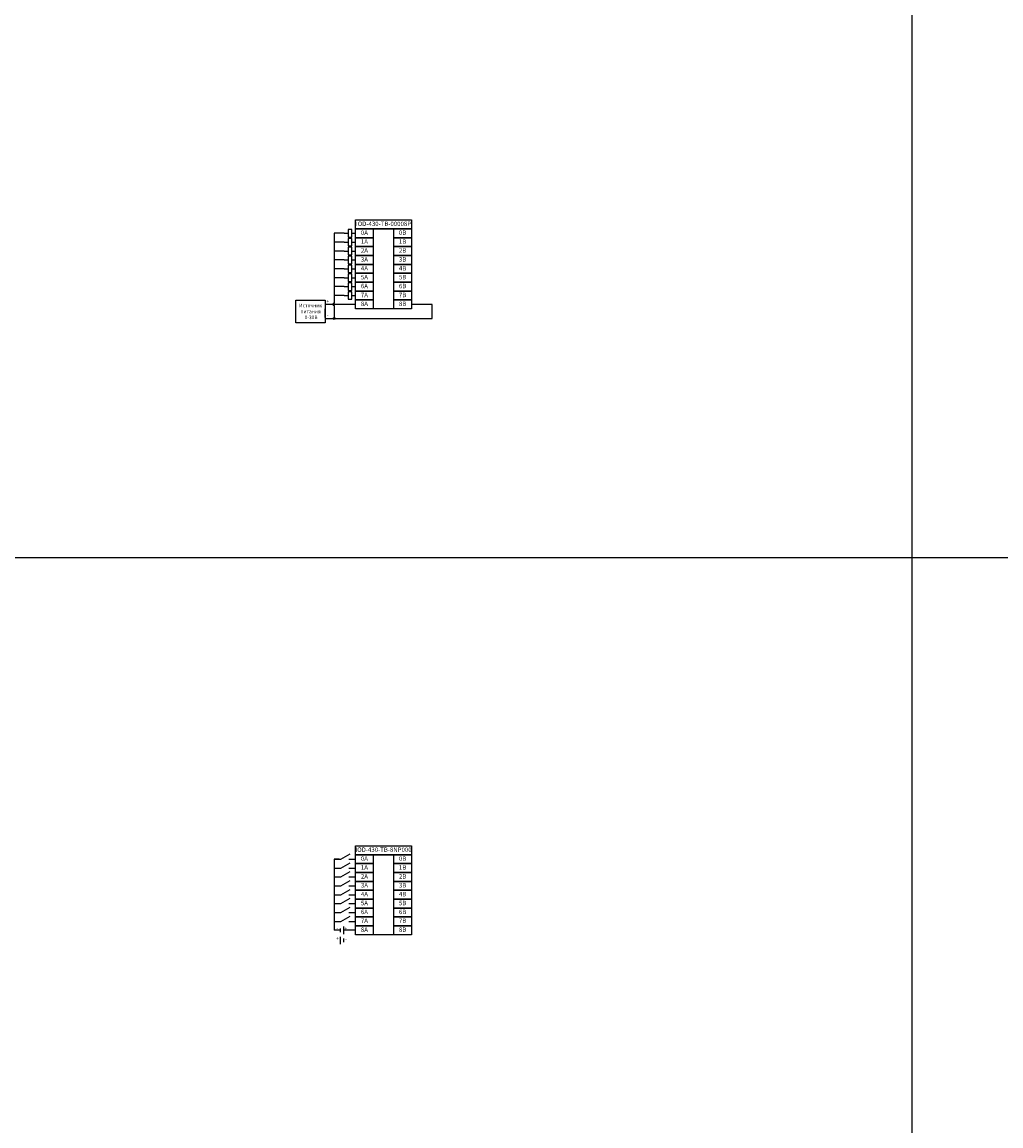
# Model space of a CAD drawing. Units: millimetres. Extents: x 409 to 5633, y 492 to 5392.
# Drawn here: x 4533 to 5083, y 2272 to 2893 of the extents above; entities that cross this region are included whole.
import ezdxf
from ezdxf.enums import TextEntityAlignment as Align

# ---------------------------------------------------------------- set-up
doc = ezdxf.new("R2010")
doc.units = ezdxf.units.MM
doc.layers.add('Схемы', color=7, linetype='Continuous')
doc.styles.add('GOST', font='cs_gost2304.shx', dxfattribs={"width": 0.8})
doc.styles.add('ISOCPEUR', font='isocpeur.ttf', dxfattribs={"width": 0.8})

# ---------------------------------------------------------------- blocks, each defined once
blk = doc.blocks.new('Катушка')
at = {"layer": 'Схемы'}
for p, q in [((0, 3), (0, 9)), ((0, -9), (0, -3))]:
    blk.add_line(p, q, dxfattribs=at)
blk.add_lwpolyline([(6, 3), (-6, 3), (-6, -3), (6, -3)], close=True, dxfattribs=at)
at = {"layer": 'Схемы', "color": 5, "style": 'GOST'}
blk.add_attdef('LABEL', text='', height=3, dxfattribs=at).set_placement((-6, 9), align=Align.MIDDLE_RIGHT)
at = {"layer": 'Схемы', "color": 116, "true_color": 0x136734, "style": 'GOST', "flags": 8}
for tag, p in [('X1', (2, 10.25)), ('X2', (2, -7.75))]:
    blk.add_attdef(tag, text='', height=2.5, dxfattribs=at).set_placement(p, align=Align.MIDDLE_LEFT)
blk = doc.blocks.new('Точка')
h = blk.add_hatch(color=0)
edge = h.paths.add_edge_path()
edge.add_arc((0, 0), 0.7, 0, 360)
at = {"color": 0}
blk.add_circle((0, 0), 0.7, dxfattribs=at)
blk = doc.blocks.new('*U1')
for points in [[(0, 5), (-4, 11.93)], [(0, 11), (0, 16)], [(0, 0), (0, 5)]]:
    blk.add_lwpolyline(points)

msp = doc.modelspace()

# ---------------------------------------------------------------- linework, layer by layer
for points in [[(4433.211, 5391.788), (5033.211, 5391.788), (5033.211, 491.788)], [(4708.57, 2774.081), (4708.57, 2734.772)], [(4714.236, 2774.081), (4708.57, 2774.081)], [(4714.236, 2769.081), (4708.57, 2769.081)], [(4714.235, 2764.081), (4708.57, 2764.081)], [(4714.236, 2759.081), (4708.57, 2759.081)], [(4714.236, 2754.081), (4708.57, 2754.081)], [(4714.235, 2749.081), (4708.57, 2749.081)], [(4714.236, 2744.081), (4708.57, 2744.081)], [(4714.236, 2739.081), (4708.57, 2739.081)], [(4720.573, 2734.081), (4703.474, 2734.081)], [(4703.474, 2726.186), (4763.701, 2726.186), (4763.701, 2734.081), (4752.031, 2734.081)], [(4703.474, 2726.738), (4703.474, 2731.633)], [(4708.57, 2733.39), (4708.57, 2726.186)], [(3433.211, 2591.788), (5633.211, 2591.788)], [(4708.57, 2422.271), (4708.57, 2382.271)], [(4711.403, 2422.271), (4708.57, 2422.271)], [(4712.13, 2381.215), (4712.13, 2383.326)], [(4713.749, 2384.382), (4713.749, 2380.159)], [(4712.13, 2382.271), (4708.57, 2382.271)], [(4712.13, 2374.447), (4712.13, 2378.669)], [(4720.573, 2382.271), (4713.749, 2382.271)], [(4713.749, 2377.614), (4713.749, 2375.502)]]:
    msp.add_lwpolyline(points)
for points in [[(4720.574, 2781.581), (4752.028, 2781.581), (4752.028, 2776.581), (4720.574, 2776.581)], [(4687.119, 2736.529), (4703.474, 2736.529), (4703.474, 2723.738), (4687.119, 2723.738)], [(4720.574, 2429.771), (4752.028, 2429.771), (4752.028, 2424.771), (4720.574, 2424.771)]]:
    msp.add_lwpolyline(points, close=True)
at = {"color": 18, "true_color": 0x000000}
for points in [[(4720.57, 2776.581), (4730.57, 2776.581), (4730.57, 2771.581), (4720.57, 2771.581)], [(4720.574, 2776.581), (4752.028, 2776.581), (4752.027, 2731.581), (4720.572, 2731.581)], [(4742.028, 2776.581), (4752.028, 2776.581), (4752.028, 2771.581), (4742.028, 2771.581)], [(4720.573, 2771.581), (4730.573, 2771.581), (4730.573, 2766.581), (4720.573, 2766.581)], [(4742.031, 2771.581), (4752.031, 2771.581), (4752.031, 2766.581), (4742.031, 2766.581)], [(4720.573, 2766.581), (4730.573, 2766.581), (4730.573, 2761.581), (4720.573, 2761.581)], [(4720.573, 2761.581), (4730.573, 2761.581), (4730.573, 2756.581), (4720.573, 2756.581)], [(4742.031, 2766.581), (4752.031, 2766.581), (4752.031, 2761.581), (4742.031, 2761.581)], [(4742.031, 2761.581), (4752.031, 2761.581), (4752.031, 2756.581), (4742.031, 2756.581)], [(4720.573, 2756.581), (4730.573, 2756.581), (4730.573, 2751.581), (4720.573, 2751.581)], [(4742.032, 2756.581), (4752.032, 2756.581), (4752.032, 2751.581), (4742.032, 2751.581)], [(4720.573, 2751.581), (4730.573, 2751.581), (4730.573, 2746.581), (4720.573, 2746.581)], [(4742.032, 2751.581), (4752.032, 2751.581), (4752.032, 2746.581), (4742.032, 2746.581)], [(4720.573, 2746.581), (4730.573, 2746.581), (4730.573, 2741.581), (4720.573, 2741.581)], [(4742.032, 2746.581), (4752.032, 2746.581), (4752.032, 2741.581), (4742.032, 2741.581)], [(4720.573, 2741.581), (4730.573, 2741.581), (4730.573, 2736.581), (4720.573, 2736.581)], [(4720.573, 2736.581), (4730.573, 2736.581), (4730.573, 2731.581), (4720.573, 2731.581)], [(4742.031, 2741.581), (4752.031, 2741.581), (4752.031, 2736.581), (4742.031, 2736.581)], [(4742.031, 2736.581), (4752.031, 2736.581), (4752.031, 2731.581), (4742.031, 2731.581)], [(4720.57, 2424.771), (4730.57, 2424.771), (4730.57, 2419.771), (4720.57, 2419.771)], [(4720.574, 2424.771), (4752.028, 2424.771), (4752.027, 2379.771), (4720.572, 2379.771)], [(4742.028, 2424.771), (4752.028, 2424.771), (4752.028, 2419.771), (4742.028, 2419.771)], [(4720.573, 2419.771), (4730.573, 2419.771), (4730.573, 2414.771), (4720.573, 2414.771)], [(4720.573, 2414.771), (4730.573, 2414.771), (4730.573, 2409.771), (4720.573, 2409.771)], [(4742.031, 2419.771), (4752.031, 2419.771), (4752.031, 2414.771), (4742.031, 2414.771)], [(4742.031, 2414.771), (4752.031, 2414.771), (4752.031, 2409.771), (4742.031, 2409.771)], [(4720.573, 2409.771), (4730.573, 2409.771), (4730.573, 2404.771), (4720.573, 2404.771)], [(4742.031, 2409.771), (4752.031, 2409.771), (4752.031, 2404.771), (4742.031, 2404.771)], [(4720.573, 2404.771), (4730.573, 2404.771), (4730.573, 2399.771), (4720.573, 2399.771)], [(4742.032, 2404.771), (4752.032, 2404.771), (4752.032, 2399.771), (4742.032, 2399.771)], [(4720.573, 2399.771), (4730.573, 2399.771), (4730.573, 2394.771), (4720.573, 2394.771)], [(4742.032, 2399.771), (4752.032, 2399.771), (4752.032, 2394.771), (4742.032, 2394.771)], [(4720.573, 2394.771), (4730.573, 2394.771), (4730.573, 2389.771), (4720.573, 2389.771)], [(4720.573, 2389.771), (4730.573, 2389.771), (4730.573, 2384.771), (4720.573, 2384.771)], [(4742.031, 2389.771), (4752.031, 2389.771), (4752.031, 2384.771), (4742.031, 2384.771)], [(4742.032, 2394.771), (4752.032, 2394.771), (4752.032, 2389.771), (4742.032, 2389.771)], [(4720.573, 2384.771), (4730.573, 2384.771), (4730.573, 2379.771), (4720.573, 2379.771)], [(4742.031, 2384.771), (4752.031, 2384.771), (4752.031, 2379.771), (4742.031, 2379.771)]]:
    msp.add_lwpolyline(points, close=True, dxfattribs=at)
msp.add_arc((4708.57, 2734.081), 0.691, 90, 270)

# ---------------------------------------------------------------- block references
at = {"color": 0, "linetype": 'ByBlock', "xscale": 0.3519033897917123, "yscale": 0.3519033897917123, "zscale": 0.3519033897917123, "rotation": 270}
for p in [(4717.403, 2774.081), (4717.403, 2769.081), (4717.402, 2764.081), (4717.403, 2759.081), (4717.403, 2754.081), (4717.402, 2749.081), (4717.403, 2744.081), (4717.403, 2739.081)]:
    msp.add_blockref('Катушка', p, dxfattribs=at)
at = {"lineweight": 5, "xscale": 0.7836320517368571, "yscale": 0.7836320517368571, "zscale": 0.7836320517368571}
msp.add_blockref('Точка', (4708.57, 2726.186), dxfattribs=at)
at = {"xscale": 0.75, "yscale": 0.75, "zscale": 0.75, "rotation": 270}
for p in [(4708.57, 2422.271), (4708.57, 2417.271), (4708.573, 2412.271), (4708.573, 2407.271), (4708.573, 2402.271), (4708.573, 2397.271), (4708.573, 2392.271), (4708.573, 2387.271)]:
    msp.add_blockref('*U1', p, dxfattribs=at)

# ---------------------------------------------------------------- texts
at = {"char_height": 2.5, "attachment_point": 5, "rotation": 359.966165, "style": 'ISOCPEUR'}
for s, insert, width in [('IOD-430-TB-00008P', (4736.299, 2779.081), 31.45474), ('0A', (4725.57, 2774.081), 10.00295), ('0B', (4747.028, 2774.081), 10.00295), ('1A', (4725.571, 2769.084), 10), ('1B', (4747.03, 2769.084), 10), ('2A', (4725.573, 2764.081), 10.00295), ('2B', (4747.031, 2764.081), 10.00295), ('4A', (4725.573, 2754.081), 10.00295), ('3A', (4725.573, 2759.081), 10.00295), ('4B', (4747.032, 2754.081), 10.00295), ('3B', (4747.031, 2759.081), 10.00295), ('5A', (4725.573, 2749.081), 10.00295), ('5B', (4747.032, 2749.081), 10.00295), ('6A', (4725.573, 2744.081), 10.00295), ('6B', (4747.032, 2744.081), 10.00295), ('7A', (4725.573, 2739.081), 10.00295), ('7B', (4747.031, 2739.081), 10.00295), ('8A', (4725.573, 2734.081), 10.00295), ('8B', (4747.031, 2734.081), 10.00295), ('IOD-430-TB-8NP000', (4736.299, 2427.271), 31.45474), ('0A', (4725.57, 2422.271), 10.00295), ('0B', (4747.028, 2422.271), 10.00295), ('2A', (4725.573, 2412.271), 10.00295), ('1A', (4725.571, 2417.274), 10), ('2B', (4747.031, 2412.271), 10.00295), ('1B', (4747.03, 2417.274), 10), ('3A', (4725.573, 2407.271), 10.00295), ('3B', (4747.031, 2407.271), 10.00295), ('4A', (4725.573, 2402.271), 10.00295), ('4B', (4747.032, 2402.271), 10.00295), ('5A', (4725.573, 2397.271), 10.00295), ('5B', (4747.032, 2397.271), 10.00295), ('6A', (4725.573, 2392.271), 10.00295), ('6B', (4747.032, 2392.271), 10.00295), ('8A', (4725.573, 2382.271), 10.00295), ('7A', (4725.573, 2387.271), 10.00295), ('8B', (4747.031, 2382.271), 10.00295), ('7B', (4747.031, 2387.271), 10.00295)]:
    msp.add_mtext(s, dxfattribs=dict(at, insert=insert, width=width))
at = {"color": 5, "char_height": 2, "style": 'ISOCPEUR'}
for s, insert, width, attachment_point in [('\\A1;{\\C7;+}', (4704.967, 2734.935), 21.50584, 8), ('\\A1;{\\C7;Источник питания\\P 0-30В}', (4695.296, 2730.133), 16.35576, 5), ('\\A1;{\\C7;-}', (4704.967, 2727.039), 21.50584, 8), ('\\A1;{\\C7;-}', (4710.396, 2382.487), 21.50584, 8), ('\\A1;{\\C7;+}', (4715.188, 2382.271), 21.50584, 8), ('\\A1;{\\C7;+}', (4710.396, 2376.774), 21.50584, 8), ('\\A1;{\\C7;-}', (4715.188, 2376.558), 21.50584, 8)]:
    msp.add_mtext(s, dxfattribs=dict(at, insert=insert, width=width, attachment_point=attachment_point))

doc.saveas('drawing.dxf')
